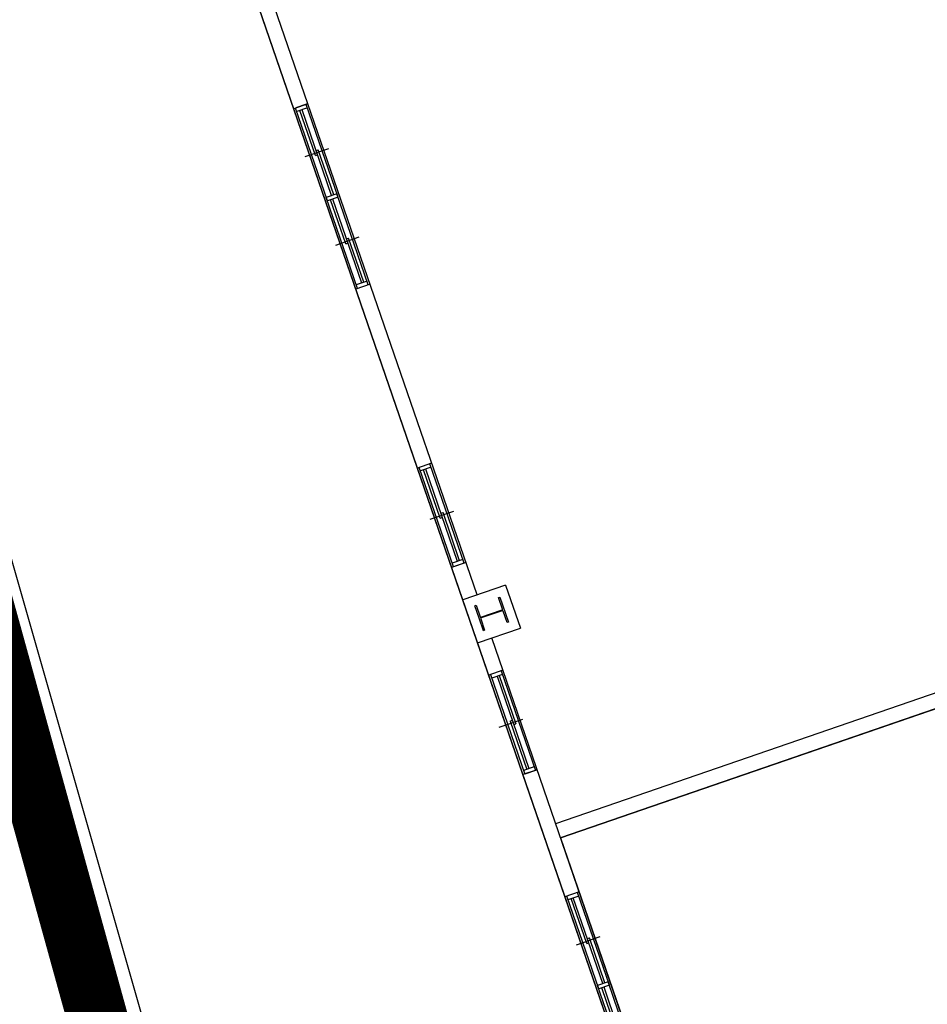
# Model space of a CAD drawing. Units: millimetres. Extents: x 793 to 8180523, y -354649 to 3838173.
# Drawn here: x 6745685 to 6757701, y 1371203 to 1384235 of the extents above; entities that cross this region are included whole.
import ezdxf

# ---------------------------------------------------------------- set-up
doc = ezdxf.new("R2010")
doc.units = ezdxf.units.MM
doc.header["$LTSCALE"] = 600
doc.linetypes.add('ANYANG1', pattern=[11.5, 6, -1, 1, -1.5, 1, -1])
for name, color, linetype in [('B_LINE 02', 8, 'Continuous'), ('ELEVATION 1', 2, 'Continuous'), ('ELEVATION 8', 8, 'Continuous'), ('LAND_ELEV 2', 5, 'Continuous')]:
    doc.layers.add(name, color=color, linetype=linetype)

# ---------------------------------------------------------------- blocks, each defined once
blk = doc.blocks.new('library_base')
at = {"color": 0, "ltscale": 3}
for p, q in [((-22805, 12161), (-22805, 11831)), ((-19750, 12191), (-19750, 11861)), ((-16850, 12161), (-16850, 11831)), ((-13012, 12161), (-13012, 11831)), ((-11774, 12161), (-11774, 11831)), ((-33096, 12100), (-13829, 12100)), ((-31500, 12100), (-9000, 12100)), ((-24680, 12075), (-23405, 12075)), ((-24630, 12000), (-23455, 12000)), ((-24073, 12030), (-23455, 12030)), ((-23455, 12075), (-22155, 12075)), ((-23455, 11925), (-23455, 12075)), ((-23455, 11925), (-23455, 12075)), ((-23405, 11925), (-23405, 12075)), ((-23405, 11925), (-23405, 12075)), ((-23405, 12000), (-22205, 12000)), ((-22835, 12030), (-22205, 12030)), ((-22835, 12030), (-22835, 12000)), ((-22775, 12000), (-22775, 11970)), ((-22205, 11925), (-22205, 12075)), ((-22205, 11925), (-22205, 12075)), ((-22155, 11900), (-22155, 12100)), ((-20446, 11900), (-20446, 12100)), ((-19054, 12075), (-20446, 12075)), ((-20446, 11925), (-20446, 12075)), ((-20446, 11925), (-20446, 12075)), ((-20396, 11925), (-20396, 12075)), ((-20396, 11925), (-20396, 12075)), ((-19720, 12030), (-20396, 12030)), ((-19104, 12000), (-20396, 12000)), ((-19780, 12000), (-19780, 11970)), ((-19720, 12030), (-19720, 12000)), ((-19104, 11925), (-19104, 12075)), ((-19104, 11925), (-19104, 12075)), ((-19054, 11900), (-19054, 12100)), ((-19054, 11925), (-19054, 12075)), ((-19054, 11925), (-19054, 12075)), ((-18600, 12100), (-18000, 12100)), ((-18600, 12100), (-18600, 11500)), ((-18000, 11500), (-18000, 12100)), ((-17546, 11900), (-17546, 12100)), ((-17546, 12075), (-16154, 12075)), ((-17546, 11925), (-17546, 12075)), ((-17546, 11925), (-17546, 12075)), ((-17496, 11925), (-17496, 12075)), ((-17496, 11925), (-17496, 12075)), ((-17496, 12000), (-16204, 12000)), ((-16880, 12030), (-16204, 12030)), ((-16880, 12030), (-16880, 12000)), ((-16820, 12000), (-16820, 11970)), ((-16204, 11925), (-16204, 12075)), ((-16204, 11925), (-16204, 12075)), ((-16154, 11900), (-16154, 12100)), ((-16154, 11925), (-16154, 12075)), ((-16154, 11925), (-16154, 12075)), ((-13649, 11900), (-13649, 12100)), ((-13649, 12075), (-12374, 12075)), ((-13599, 11925), (-13599, 12075)), ((-13599, 12000), (-12424, 12000)), ((-13042, 12030), (-12424, 12030)), ((-13042, 12030), (-13042, 12000)), ((-12982, 12000), (-12982, 11970)), ((-12424, 12075), (-11124, 12075)), ((-12424, 11925), (-12424, 12075)), ((-12424, 11925), (-12424, 12075)), ((-12374, 11925), (-12374, 12075)), ((-12374, 11925), (-12374, 12075)), ((-12374, 12000), (-11174, 12000)), ((-11804, 12030), (-11174, 12030)), ((-11804, 12030), (-11804, 12000)), ((-11744, 12000), (-11744, 11970)), ((-11174, 11925), (-11174, 12075)), ((-11174, 11925), (-11174, 12075)), ((-11124, 11900), (-11124, 12100)), ((-11124, 11920), (-11124, 12070)), ((-27000, 11900), (-18600, 11900)), ((-24680, 11925), (-23405, 11925)), ((-23455, 11925), (-22155, 11925)), ((-23405, 11970), (-22775, 11970)), ((-21400, 11900), (-21400, 2700)), ((-21200, 11900), (-21200, 2700)), ((-19054, 11925), (-20446, 11925)), ((-19104, 11970), (-19780, 11970)), ((-18000, 11900), (-9600, 11900)), ((-17546, 11925), (-16154, 11925)), ((-17496, 11970), (-16820, 11970)), ((-13649, 11925), (-12374, 11925)), ((-13599, 11970), (-12982, 11970)), ((-12424, 11925), (-11124, 11925)), ((-12374, 11970), (-11744, 11970)), ((-18000, 11500), (-18600, 11500))]:
    blk.add_line(p, q, dxfattribs=at)
blk.add_lwpolyline([(-27000, 2700), (-21400, 2700), (-21400, 11900), (-33000, 11900)], dxfattribs=at)
blk.add_lwpolyline([(-18300, 11975), (-18125, 11975), (-18125, 11957), (-18286, 11957, 0.414214), (-18295, 11948), (-18295, 11652, 0.414214), (-18286, 11643), (-18125, 11643), (-18125, 11625), (-18475, 11625), (-18475, 11643), (-18314, 11643, 0.414214), (-18305, 11652), (-18305, 11948, 0.414214), (-18314, 11957), (-18475, 11957), (-18475, 11975)], format="xyb", close=True, dxfattribs=at)
blk = doc.blocks.new('SITE_BASIC')
at = {"layer": 'B_LINE 02', "linetype": 'ANYANG1', "ltscale": 3, "const_width": 800, "elevation": -53}
blk.add_lwpolyline([(216247, 375548), (269643, 347766), (378508, 302280), (376531, 270543), (376531, 250767), (376531, 250767), (366643, 234946), (293375, 207164), (239978, 193321), (125180, 189365), (119247, 207164), (154845, 240879), (154845, 240879), (154845, 240879), (158800, 244834), (160778, 248789), (188465, 282409), (188465, 282409), (208336, 316124), (206358, 316124), (182532, 312168)], close=True, dxfattribs=at)
at = {"layer": 'ELEVATION 1', "elevation": -52}
blk.add_lwpolyline([(126653, 204440), (134678, 213045), (143066, 222041), (144894, 220336), (147554, 223188, -1), (151032, 226918), (158053, 220371), (154643, 216713, 0.428428), (154838, 211064, -0.388595), (155104, 207677), (150327, 202554), (145689, 197581, -0.414214), (142156, 197458), (140254, 199231, 0.110183), (138790, 200091, 0.29076), (134742, 199039), (133674, 197893, -0.361131)], format="xyb", close=True, dxfattribs=at)
at = {"layer": 'LAND_ELEV 2'}
blk.add_lwpolyline([(135696, 187547), (128506, 187507), (120676, 206357), (129516, 216087), (141795, 227927), (152255, 238013)], dxfattribs=at)
at = {"layer": 'ELEVATION 8', "rotation": 46.99999999999999}
blk.add_blockref('library_base', (158053, 220371, -53), dxfattribs=at)

msp = doc.modelspace()

# ---------------------------------------------------------------- block references
at = {"rotation": 62.00000000001127}
msp.add_blockref('SITE_BASIC', (6877506, 1154504), dxfattribs=at)

doc.saveas('drawing.dxf')
